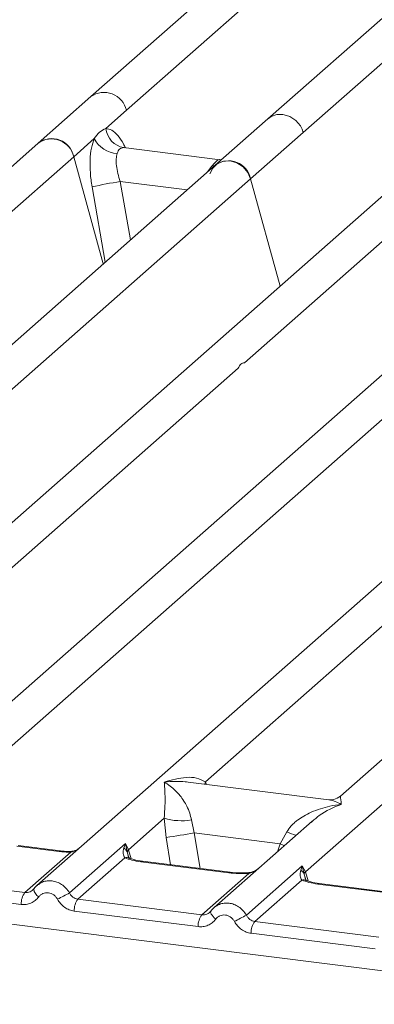
# Model space of a CAD drawing. Units: millimetres. Extents: x 5 to 428, y 5 to 292.
# Drawn here: x 345 to 348, y 116 to 126 of the extents above; entities that cross this region are included whole.
import ezdxf

# ---------------------------------------------------------------- set-up
doc = ezdxf.new("R2010")
doc.units = ezdxf.units.MM

msp = doc.modelspace()

# ---------------------------------------------------------------- linework, layer by layer
at = {"color": 7, "linetype": 'Continuous', "lineweight": 15}
for p, q in [((352.57492, 131.10113), (345.61238, 124.96075)), ((353.04984, 129.83639), (347.28276, 124.75031)), ((347.61717, 124.62105), (352.31328, 128.76263)), ((345.94679, 124.8315), (347.67661, 126.35706)), ((345.61238, 124.96075), (345.11534, 124.52241)), ((345.75307, 124.66065), (345.94679, 124.8315)), ((347.28276, 124.75031), (346.78573, 124.31196)), ((347.12013, 124.1827), (347.61717, 124.62105)), ((345.11534, 124.52241), (338.15281, 118.38203)), ((345.44975, 124.39315), (345.64347, 124.56399)), ((343.71993, 122.86759), (345.44975, 124.39315)), ((345.72839, 123.37948), (345.44975, 124.39315)), ((346.83216, 124.36499), (345.91919, 124.48001)), ((346.78573, 124.31196), (341.01885, 119.22605)), ((346.8453, 124.3645), (346.82196, 124.36597)), ((346.84567, 124.36482), (346.8416, 124.36464)), ((342.42402, 120.04112), (347.12013, 124.1827)), ((347.39877, 123.16903), (347.12013, 124.1827)), ((348.45611, 124.10151), (343.69938, 119.90647)), ((347.06069, 122.4467), (348.79051, 123.97225)), ((350.12649, 123.89106), (344.35961, 118.80515)), ((344.00398, 118.06734), (350.4609, 123.76181)), ((352.06414, 123.64694), (345.1016, 117.50656)), ((353.73452, 123.43649), (347.96764, 118.35058)), ((343.08425, 118.9398), (347.00202, 122.39495)), ((346.69228, 118.48523), (350.61004, 121.94038)), ((347.63684, 117.63467), (348.98313, 118.82199)), ((347.85757, 118.31656), (346.53013, 118.4838)), ((345.96645, 117.84512), (346.30324, 118.14213)), ((346.30324, 118.14213), (346.3224, 117.96037)), ((346.56074, 118.12628), (346.58817, 118.00326)), ((347.69983, 118.1144), (346.77198, 117.29611)), ((347.70134, 118.11249), (347.68997, 118.1031)), ((346.58817, 118.00326), (347.39997, 117.90098)), ((347.39997, 117.90098), (347.46045, 118.01292)), ((344.91312, 117.87845), (345.3112, 117.8283)), ((345.3246, 117.83359), (344.92554, 117.88386)), ((345.41009, 117.43717), (345.93749, 117.90229)), ((345.93749, 117.90229), (345.92285, 117.86168)), ((345.95435, 117.82506), (345.93748, 117.90229)), ((345.93749, 117.90229), (345.96645, 117.84512)), ((344.98885, 117.44073), (345.42199, 117.82273)), ((345.96645, 117.84512), (345.9543, 117.82505)), ((345.93236, 117.76888), (345.48885, 117.37774)), ((346.91341, 117.62644), (346.08432, 117.7309)), ((346.9268, 117.63173), (346.09771, 117.73618)), ((347.08047, 117.22672), (347.60787, 117.69184)), ((347.60787, 117.69184), (347.59323, 117.65123)), ((347.60787, 117.69184), (347.63684, 117.63467)), ((347.62469, 117.6146), (347.60787, 117.69184)), ((346.65923, 117.23028), (347.10274, 117.62142)), ((347.60274, 117.55843), (347.15923, 117.16729)), ((348.58379, 117.41599), (347.7547, 117.52045)), ((348.59719, 117.42128), (347.76809, 117.52574)), ((344.59417, 117.49046), (344.98885, 117.44073)), ((345.07232, 117.47282), (345.06126, 117.46278)), ((344.95384, 117.3287), (344.55916, 117.37842)), ((345.48885, 117.37774), (346.65923, 117.23028)), ((346.62422, 117.11825), (345.45384, 117.2657)), ((346.7427, 117.26237), (346.73164, 117.25233)), ((344.52299, 117.18477), (350.876, 116.38436)), ((348.32962, 117.01984), (347.15923, 117.16729)), ((348.2946, 116.9078), (347.12422, 117.05525))]:
    msp.add_line(p, q, dxfattribs=at)
at = {"color": 8, "linetype": 'Continuous', "lineweight": 15}
for p, q in [((345.92908, 124.47743), (345.92225, 124.47932)), ((346.78094, 124.30773), (346.75933, 124.31073)), ((346.82196, 124.36597), (346.82612, 124.3627)), ((345.88931, 124.15885), (345.98633, 123.60695)), ((345.88931, 124.15885), (346.52177, 124.07917)), ((345.62292, 124.10897), (345.7481, 123.39686)), ((346.69228, 118.48523), (346.68892, 118.4638)), ((346.70297, 118.46203), (346.69228, 118.48523)), ((346.58817, 118.00326), (346.64265, 117.66753)), ((346.3224, 117.96037), (346.36423, 117.70261)), ((347.37229, 117.82554), (347.39997, 117.90098)), ((345.97379, 117.76026), (345.9543, 117.82505)), ((345.99258, 117.76004), (345.96645, 117.84512)), ((347.64417, 117.54981), (347.62469, 117.6146)), ((347.66296, 117.54959), (347.63684, 117.63467))]:
    msp.add_line(p, q, dxfattribs=at)
at = {"color": 7, "linetype": 'Continuous', "lineweight": 15, "flags": 128}
for points in [[(346.7348, 124.23125), (346.76229, 124.28652), (346.80685, 124.3278), (346.86387, 124.35085), (346.92746, 124.35328), (346.99105, 124.33483), (347.04808, 124.29741), (347.09264, 124.2449), (347.12013, 124.1827)], [(346.7427, 117.26237), (346.74309, 117.26344), (346.74714, 117.26872)]]:
    msp.add_lwpolyline(points, dxfattribs=at)
at = {"color": 8, "linetype": 'Continuous', "lineweight": 15, "flags": 128}
for points in [[(347.43809, 117.88356), (347.43368, 117.88569), (347.39997, 117.90098)], [(345.3112, 117.8283), (345.31827, 117.83276), (345.32467, 117.83358)], [(345.41969, 117.82883), (345.42079, 117.82737), (345.42199, 117.82273)], [(346.08432, 117.7309), (346.09138, 117.73536), (346.09771, 117.73618)], [(346.91341, 117.62644), (346.92048, 117.6309), (346.92699, 117.6317)], [(347.10274, 117.62142), (347.09899, 117.62588), (347.09534, 117.62729), (347.09517, 117.62728)], [(347.7547, 117.52045), (347.76176, 117.52491), (347.76809, 117.52574)], [(346.78991, 117.18878), (346.77654, 117.20092), (346.76486, 117.21325), (346.75526, 117.22535), (346.74808, 117.2368), (346.74357, 117.2472), (346.74189, 117.25618), (346.7427, 117.26237)]]:
    msp.add_lwpolyline(points, dxfattribs=at)
at = {"color": 8, "linetype": 'Continuous', "lineweight": 15}
for centre, radius, start, end in [((345.73675, 124.7853), 0.21506, 12.403341, 125.330958), ((347.39927, 124.61441), 0.17899, 81.895564, 130.60723), ((347.8918, 119.06473), 1.13681, 247.701532, 252.425423), ((345.94966, 117.7049), 0.06627, 66.74549, 105.132123), ((347.62004, 117.49447), 0.06626, 66.625489, 105.134578), ((345.17577, 117.48724), 0.10445, 187.928056, 237.418694)]:
    msp.add_arc(centre, radius, start, end, dxfattribs=at)
at = {"color": 7, "linetype": 'Continuous', "lineweight": 15}
for centre, radius, start, end in [((347.39016, 124.55873), 0.23541, 15.349867, 81.612055), ((345.95602, 124.68042), 0.20391, 185.561469, 260.467765), ((345.24212, 124.35319), 0.21144, 10.89491, 126.839389), ((345.23971, 124.34696), 0.21506, 12.40334, 125.330959), ((345.87393, 124.68313), 0.25944, 207.336565, 266.837239), ((346.9125, 124.14274), 0.21144, 10.89491, 126.839389), ((346.70869, 119.04707), 5.17704, 99.106678, 102.106458), ((346.46666, 118.69723), 0.57865, 253.595156, 279.357389), ((336.17532, 181.692), 64.53436, 279.046457, 279.2854701), ((347.55035, 117.58259), 0.08094, 23.293242, 58.003095), ((347.67379, 117.59859), 0.05165, 135.686376, 161.946634), ((345.13879, 117.33239), 0.18499, 144.148351, 181.143752), ((348.32248, 111.8572), 6.29429, 117.561717, 118.726103), ((345.63879, 117.26939), 0.18499, 144.148351, 181.143752), ((346.80917, 117.12194), 0.18499, 144.148351, 181.143752), ((349.99287, 111.64675), 6.29429, 117.561717, 118.726103), ((347.30917, 117.05895), 0.18499, 144.148351, 181.143752)]:
    msp.add_arc(centre, radius, start, end, dxfattribs=at)
for points, knots in [([(345.64347, 124.56399), (345.65988, 124.58613), (345.69272, 124.63043), (345.73294, 124.65057), (345.75307, 124.66065)], [0, 0, 0, 0, 0.4996384, 1, 1, 1, 1]), ([(345.64347, 124.56399), (345.63382, 124.53575), (345.61444, 124.479), (345.60277, 124.3656), (345.60381, 124.23993), (345.61653, 124.15274), (345.62292, 124.10897)], [0, 0, 0, 0, 0.2465276, 0.4953452, 0.7466484, 1, 1, 1, 1]), ([(345.85962, 124.42409), (345.85608, 124.40813), (345.84869, 124.37485), (345.85173, 124.30877), (345.86453, 124.2349), (345.88099, 124.18439), (345.88931, 124.15885)], [0, 0, 0, 0, 0.23353765, 0.48686644, 0.74059329, 1, 1, 1, 1]), ([(345.92225, 124.47932), (345.90812, 124.47721), (345.87987, 124.473), (345.86637, 124.44038), (345.85962, 124.42409)], [0, 0, 0, 0, 0.5003524, 1, 1, 1, 1]), ([(346.75933, 124.31073), (346.77345, 124.3261), (346.8017, 124.35686), (346.8152, 124.36293), (346.82196, 124.36597)], [0, 0, 0, 0, 0.4996476, 1, 1, 1, 1]), ([(346.30509, 118.48426), (346.37505, 118.50372), (346.48001, 118.53291), (346.61342, 118.52843), (346.66602, 118.49962), (346.69228, 118.48523)], [0, 0, 0, 0, 0.5002154, 0.7504603, 1, 1, 1, 1]), ([(346.30324, 118.14213), (346.30654, 118.18259), (346.31314, 118.2636), (346.31156, 118.38436), (346.30768, 118.4443), (346.30509, 118.48426)], [0, 0, 0, 0, 0.2495397, 0.4997846, 1, 1, 1, 1]), ([(346.30509, 118.48426), (346.32394, 118.47233), (346.35861, 118.45039), (346.40851, 118.4063), (346.45154, 118.35929), (346.48839, 118.30867), (346.51971, 118.25415), (346.54586, 118.19507), (346.55603, 118.14805), (346.56074, 118.12628)], [0, 0, 0, 0, 0.1854942, 0.3412479, 0.4999313, 0.6330342, 0.7497033, 0.8840802, 1, 1, 1, 1]), ([(347.96871, 118.3515), (347.94694, 118.33814), (347.90605, 118.31305), (347.87286, 118.31546), (347.85734, 118.31659)], [0, 0, 0, 0, 0.5324231, 1, 1, 1, 1]), ([(347.46045, 118.01292), (347.47358, 118.0325), (347.49405, 118.063), (347.53048, 118.09827), (347.56945, 118.13048), (347.62319, 118.16566), (347.69595, 118.20252), (347.77907, 118.23362), (347.87411, 118.25945), (347.93977, 118.26875), (347.97547, 118.27381)], [0, 0, 0, 0, 0.1158967, 0.1806642, 0.2504065, 0.3670442, 0.5001419, 0.6587893, 0.8145226, 1, 1, 1, 1]), ([(345.3112, 117.8283), (345.32928, 117.82637), (345.36531, 117.82252), (345.40314, 117.82266), (345.42199, 117.82273)], [0, 0, 0, 0, 0.5017945, 1, 1, 1, 1]), ([(345.41968, 117.82883), (345.40343, 117.82878), (345.37085, 117.82868), (345.34004, 117.83195), (345.3246, 117.83359)], [0, 0, 0, 0, 0.4985728, 1, 1, 1, 1]), ([(345.4932, 117.85192), (345.48725, 117.84853), (345.47304, 117.84042), (345.44792, 117.83154), (345.42865, 117.82969), (345.41968, 117.82883)], [0, 0, 0, 0, 0.2782833, 0.6643124, 1, 1, 1, 1]), ([(345.92285, 117.86168), (345.91909, 117.84297), (345.91201, 117.80776), (345.92586, 117.78129), (345.93236, 117.76888)], [0, 0, 0, 0, 0.5312195, 1, 1, 1, 1]), ([(345.92285, 117.86168), (345.92978, 117.85643), (345.94364, 117.84594), (345.95075, 117.83201), (345.9543, 117.82505)], [0, 0, 0, 0, 0.4999979, 1, 1, 1, 1]), ([(345.97509, 117.76621), (345.97503, 117.76558), (345.97488, 117.76395), (345.96662, 117.78006), (345.96156, 117.78996)], [0, 0, 0, 0, 0.386011, 1, 1, 1, 1]), ([(346.08432, 117.7309), (346.05476, 117.73544), (345.99595, 117.74448), (345.95348, 117.76077), (345.93236, 117.76888)], [0, 0, 0, 0, 0.5025887, 1, 1, 1, 1]), ([(346.09771, 117.73618), (346.06921, 117.74074), (346.0193, 117.74873), (345.98904, 117.7606), (345.97606, 117.76569)], [0, 0, 0, 0, 0.5710155, 1, 1, 1, 1]), ([(347.10274, 117.62142), (347.07082, 117.62), (347.00664, 117.61714), (346.94459, 117.62333), (346.91341, 117.62644)], [0, 0, 0, 0, 0.4974113, 1, 1, 1, 1]), ([(347.09531, 117.62729), (347.06683, 117.62602), (347.00956, 117.62348), (346.95449, 117.62897), (346.92681, 117.63173)], [0, 0, 0, 0, 0.4972861, 1, 1, 1, 1]), ([(347.18802, 117.66302), (347.17904, 117.65662), (347.16158, 117.64419), (347.12875, 117.632), (347.10607, 117.6288), (347.09531, 117.62729)], [0, 0, 0, 0, 0.357882, 0.6954171, 1, 1, 1, 1]), ([(347.59323, 117.65123), (347.58947, 117.63253), (347.58239, 117.59732), (347.59625, 117.57084), (347.60274, 117.55843)], [0, 0, 0, 0, 0.5312194, 1, 1, 1, 1]), ([(345.12307, 117.52298), (345.11345, 117.51579), (345.09427, 117.50146), (345.07962, 117.48235), (345.07232, 117.47282)], [0, 0, 0, 0, 0.5015539, 1, 1, 1, 1]), ([(345.10348, 117.5064), (345.10626, 117.50966), (345.1115, 117.51585), (345.11877, 117.51933), (345.1222, 117.52097)], [0, 0, 0, 0, 0.5284474, 1, 1, 1, 1]), ([(347.7547, 117.52045), (347.72514, 117.52499), (347.66633, 117.53403), (347.62386, 117.55032), (347.60274, 117.55843)], [0, 0, 0, 0, 0.5025887, 1, 1, 1, 1]), ([(347.64548, 117.55576), (347.64541, 117.55513), (347.64526, 117.5535), (347.63701, 117.56962), (347.63194, 117.57951)], [0, 0, 0, 0, 0.386011, 1, 1, 1, 1]), ([(347.76809, 117.52574), (347.73959, 117.5303), (347.68968, 117.53828), (347.65942, 117.55015), (347.64644, 117.55524)], [0, 0, 0, 0, 0.5710155, 1, 1, 1, 1]), ([(345.07676, 117.47916), (345.07084, 117.47244), (345.05947, 117.45953), (345.03736, 117.44677), (345.01361, 117.43954), (344.99704, 117.44034), (344.98885, 117.44073)], [0, 0, 0, 0, 0.2621122, 0.5034384, 0.7547531, 1, 1, 1, 1]), ([(345.11953, 117.39923), (345.12526, 117.40589), (345.13669, 117.41917), (345.15948, 117.43215), (345.18454, 117.43929), (345.211, 117.43923), (345.23713, 117.43266), (345.26116, 117.41933), (345.28235, 117.40081), (345.29231, 117.38483), (345.2973, 117.37683)], [0, 0, 0, 0, 0.1255176, 0.2504664, 0.3753951, 0.5000028, 0.6247884, 0.7495392, 0.8745747, 1, 1, 1, 1]), ([(345.48885, 117.37774), (345.48078, 117.37939), (345.46445, 117.38274), (345.44258, 117.39572), (345.42336, 117.41368), (345.41464, 117.42913), (345.41009, 117.43717)], [0, 0, 0, 0, 0.2452317, 0.4965616, 0.7378692, 1, 1, 1, 1]), ([(345.11953, 117.39923), (345.10929, 117.38738), (345.08853, 117.36335), (345.04719, 117.33959), (345.00138, 117.32622), (344.96952, 117.32788), (344.95384, 117.3287)], [0, 0, 0, 0, 0.246953, 0.5009337, 0.7544029, 1, 1, 1, 1]), ([(345.2973, 117.37683), (345.30622, 117.36257), (345.32432, 117.33365), (345.36275, 117.29983), (345.40665, 117.27516), (345.43828, 117.26882), (345.45384, 117.2657)], [0, 0, 0, 0, 0.246953, 0.5009337, 0.7544029, 1, 1, 1, 1]), ([(346.74714, 117.26872), (346.74122, 117.26199), (346.72985, 117.24908), (346.70774, 117.23632), (346.68399, 117.22909), (346.66742, 117.22989), (346.65923, 117.23028)], [0, 0, 0, 0, 0.2621122, 0.5034384, 0.7547531, 1, 1, 1, 1]), ([(346.79345, 117.31253), (346.78383, 117.30534), (346.76466, 117.29101), (346.75, 117.2719), (346.7427, 117.26237)], [0, 0, 0, 0, 0.5015539, 1, 1, 1, 1]), ([(346.79258, 117.31052), (346.78916, 117.30888), (346.78188, 117.3054), (346.77664, 117.29922), (346.77387, 117.29595)], [0, 0, 0, 0, 0.4715499, 1, 1, 1, 1]), ([(346.96769, 117.16638), (346.96269, 117.17438), (346.95271, 117.19035), (346.93155, 117.20888), (346.90752, 117.22221), (346.88141, 117.22878), (346.85494, 117.22884), (346.82989, 117.22171), (346.80709, 117.20873), (346.79565, 117.19545), (346.78991, 117.18878)], [0, 0, 0, 0, 0.1255029, 0.2504507, 0.3750415, 0.4999921, 0.6244398, 0.7495336, 0.8742378, 1, 1, 1, 1]), ([(347.15923, 117.16729), (347.15117, 117.16894), (347.13483, 117.17229), (347.11297, 117.18527), (347.09374, 117.20323), (347.08502, 117.21868), (347.08047, 117.22672)], [0, 0, 0, 0, 0.2452317, 0.4965616, 0.7378692, 1, 1, 1, 1]), ([(346.78991, 117.18878), (346.77967, 117.17693), (346.75891, 117.1529), (346.71757, 117.12914), (346.67176, 117.11577), (346.6399, 117.11743), (346.62422, 117.11825)], [0, 0, 0, 0, 0.246953, 0.5009337, 0.7544029, 1, 1, 1, 1]), ([(347.12422, 117.05525), (347.10866, 117.05837), (347.07703, 117.06471), (347.03314, 117.08939), (346.9947, 117.1232), (346.97661, 117.15212), (346.96769, 117.16638)], [0, 0, 0, 0, 0.2455971, 0.4990663, 0.753047, 1, 1, 1, 1])]:
    msp.add_open_spline(points, degree=3, knots=knots, dxfattribs=at)
at = {"color": 8, "linetype": 'Continuous', "lineweight": 15}
for points, knots in [([(345.93732, 124.4757), (345.93133, 124.48911), (345.90977, 124.5373), (345.86548, 124.59684), (345.80843, 124.65019), (345.77146, 124.65718), (345.75307, 124.66065)], [0, 0, 0, 0, 0.1147753, 0.4127198, 0.7077174, 1, 1, 1, 1]), ([(346.70738, 124.24286), (346.71245, 124.2501), (346.73079, 124.27627), (346.74735, 124.29627), (346.75933, 124.31073)], [0, 0, 0, 0, 0.2763534, 1, 1, 1, 1]), ([(346.52998, 118.48272), (346.52022, 118.48424), (346.48171, 118.49026), (346.40632, 118.49213), (346.34074, 118.48703), (346.30509, 118.48426)], [0, 0, 0, 0, 0.1342565, 0.5293951, 1, 1, 1, 1]), ([(347.96915, 118.34868), (347.96896, 118.34822), (347.96822, 118.34643), (347.97237, 118.30482), (347.97547, 118.27381)], [0, 0, 0, 0, 0.2547655, 1, 1, 1, 1]), ([(347.97547, 118.27381), (347.90455, 118.245), (347.80938, 118.20635), (347.72328, 118.13155), (347.70134, 118.11249)], [0, 0, 0, 0, 0.74523446, 1, 1, 1, 1]), ([(347.97547, 118.27381), (347.95666, 118.28344), (347.92206, 118.30117), (347.88234, 118.31379), (347.86247, 118.31513), (347.85743, 118.31547)], [0, 0, 0, 0, 0.4705825, 0.8657115, 1, 1, 1, 1]), ([(345.42199, 117.82273), (345.43253, 117.82506), (345.45568, 117.83017), (345.478, 117.83991), (345.48747, 117.84694), (345.48801, 117.84734)], [0, 0, 0, 0, 0.4407991, 0.9681189, 1, 1, 1, 1]), ([(347.10274, 117.62142), (347.12843, 117.6289), (347.15531, 117.63672), (347.17438, 117.6511), (347.17522, 117.65174)], [0, 0, 0, 0, 0.9559522, 1, 1, 1, 1]), ([(345.1222, 117.52097), (345.13275, 117.52763), (345.15643, 117.54259), (345.19932, 117.55213), (345.24596, 117.55205), (345.29252, 117.54058), (345.33741, 117.51764), (345.37924, 117.48337), (345.39966, 117.45279), (345.41009, 117.43717)], [0, 0, 0, 0, 0.1172095, 0.2632113, 0.4025645, 0.54191, 0.6879092, 0.8405962, 1, 1, 1, 1]), ([(347.08047, 117.22672), (347.07004, 117.24234), (347.04962, 117.27292), (347.00779, 117.3072), (346.96291, 117.33013), (346.91634, 117.34161), (346.8697, 117.34168), (346.82682, 117.33214), (346.80313, 117.31718), (346.79258, 117.31052)], [0, 0, 0, 0, 0.1594005, 0.3120864, 0.4580867, 0.5974356, 0.7367886, 0.8827903, 1, 1, 1, 1])]:
    msp.add_open_spline(points, degree=3, knots=knots, dxfattribs=at)
at = {"color": 7, "linetype": 'Continuous', "lineweight": 15}
msp.add_open_spline([(347.00202, 122.39495), (347.00995, 122.40961), (347.02583, 122.43894), (347.04907, 122.44411), (347.06069, 122.4467)], degree=3, dxfattribs=at)

doc.saveas('drawing.dxf')
